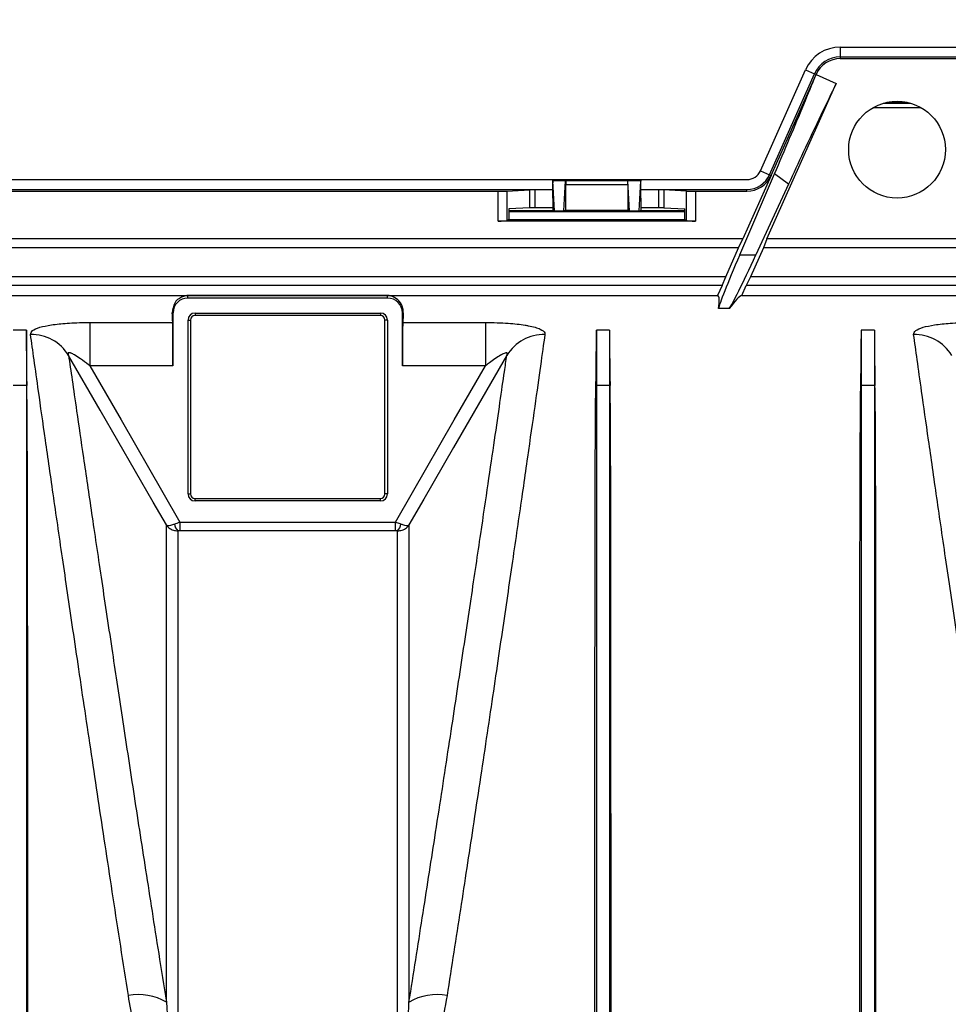
# Model space of a CAD drawing. Units: millimetres. Extents: x 71 to 4274, y 142 to 2067.
# Drawn here: x 1612 to 1717, y 477 to 589 of the extents above; entities that cross this region are included whole.
import ezdxf

# ---------------------------------------------------------------- set-up
doc = ezdxf.new("R2010")
doc.units = ezdxf.units.MM
doc.layers.add('157009', color=7, linetype='Continuous')
doc.layers.add('DIMENSION', color=3, linetype='Continuous', lineweight=25)
doc.styles.add('BEMSTIL', font='arial.ttf', dxfattribs={"width": 0.8})
doc.dimstyles.new('ACO wymiarowanie', dxfattribs={"dimscale": 10, "dimtxt": 3.5, "dimasz": 2.5, "dimexe": 1, "dimexo": 1, "dimgap": 1, "dimtad": 1, "dimdec": 0, "dimtxsty": 'BEMSTIL', "dimcen": 3, "dimclrd": 3, "dimclre": 3, "dimclrt": 2, "dimadec": 0, "dimazin": 0, "dimtfac": 0.875, "dimtdec": 0, "dimtmove": 0, "dimatfit": 0, "dimfxl": 0, "dimtolj": 1, "dimlwd": 25, "dimlwe": 25, "dimarcsym": 0})

# ---------------------------------------------------------------- blocks, each defined once
blk = doc.blocks.new('*D51')
at = {"layer": 'Defpoints', "color": 0}
for p in [(2102.45, 685.8), (966.02, 562.93), (2102.45, 400.2)]:
    blk.add_point(p, dxfattribs=at)
at = {"layer": 'DIMENSION', "color": 3, "lineweight": 25}
for p, q in [((966.02, 572.93), (966.02, 695.8)), ((2102.45, 410.2), (2102.45, 695.8)), ((991.02, 685.8), (2077.45, 685.8))]:
    blk.add_line(p, q, dxfattribs=at)
at = {"layer": 'DIMENSION', "color": 3}
for points in [[(991.02, 689.97), (991.02, 681.64), (966.02, 685.8)], [(2077.45, 689.97), (2077.45, 681.64), (2102.45, 685.8)]]:
    blk.add_solid(points, dxfattribs=at)
at = {"layer": 'DIMENSION', "color": 2, "insert": (1534.2, 731.57), "char_height": 35, "attachment_point": 2, "style": 'BEMSTIL'}
blk.add_mtext('\\A1;1136', dxfattribs=at)
blk = doc.blocks.new('1115417-M_001_Top_view')
for p, q in [((739, 185.61), (773.85, 185.61)), ((739, 185.61), (739, 184.49)), ((739, 184.49), (773.85, 184.49)), ((739, 184.49), (739, 184.3)), ((739, 184.3), (773.85, 184.3)), ((729.97, 171.61), (735.06, 183.05)), ((735.06, 183.05), (736.08, 182.6)), ((730.99, 171.16), (736.08, 182.6)), ((731.17, 171.08), (736.26, 182.52)), ((736.08, 182.6), (736.26, 182.52)), ((736.26, 182.52), (738.54, 181.5)), ((730.7, 163.89), (738.54, 181.5)), ((748.15, 178.75), (742.7, 178.75)), ((743.86, 179.25), (746.99, 179.25)), ((744.55, 179.41), (746.3, 179.41)), ((244.43, 170.61), (728.43, 170.61)), ((727.62, 162.09), (731.55, 171.24)), ((731.17, 171.08), (727.96, 163.89)), ((729.97, 171.61), (730.99, 171.16)), ((730.99, 171.16), (731.17, 171.08)), ((733.14, 170.09), (731.55, 171.24)), ((626.42, 169.49), (706.43, 169.49)), ((706.45, 170.49), (706.44, 170.5)), ((706.44, 170.5), (716.41, 170.5)), ((706.45, 170.49), (707.9, 170.49)), ((706.64, 167.05), (706.46, 170.45)), ((707.9, 170.45), (706.46, 170.45)), ((707.71, 167.05), (707.9, 170.45)), ((707.91, 170.5), (707.9, 170.49)), ((707.9, 170), (707.9, 167.1)), ((714.95, 170), (707.9, 170)), ((707.91, 170.5), (714.94, 170.5)), ((714.95, 170.49), (714.94, 170.5)), ((714.95, 170.49), (716.4, 170.49)), ((714.95, 170), (714.95, 167.1)), ((715.14, 167.05), (714.96, 170.45)), ((716.4, 170.45), (714.96, 170.45)), ((716.21, 167.05), (716.4, 170.45)), ((716.4, 170.49), (716.41, 170.5)), ((716.42, 169.49), (728.43, 169.49)), ((728.43, 169.3), (728.43, 169.49)), ((733.14, 170.09), (729.45, 162.09)), ((632.59, 169.3), (700.26, 169.3)), ((700.26, 165.9), (700.26, 169.3)), ((701.25, 169.31), (703.84, 169.44)), ((701.25, 169.31), (701.25, 165.97)), ((703.84, 167.42), (703.84, 169.44)), ((706.43, 169.44), (704.41, 169.44)), ((704.41, 169.44), (704.41, 167.42)), ((706.43, 168.52), (706.43, 167.12)), ((718.44, 169.44), (716.42, 169.44)), ((716.43, 168.52), (716.43, 167.12)), ((718.44, 167.42), (718.44, 169.44)), ((721.6, 169.31), (719.01, 169.44)), ((719.01, 169.44), (719.01, 167.42)), ((721.6, 165.97), (721.6, 169.31)), ((722.59, 169.3), (728.43, 169.3)), ((722.59, 169.3), (722.59, 165.9)), ((703.84, 167.42), (701.46, 167.3)), ((701.46, 167.3), (701.46, 166.08)), ((706.43, 167.42), (704.41, 167.42)), ((718.44, 167.42), (716.43, 167.42)), ((719.01, 167.42), (721.39, 167.3)), ((721.39, 166.08), (721.39, 167.3)), ((701.46, 167.12), (706.43, 167.12)), ((701.46, 167), (721.39, 167)), ((706.43, 167.12), (706.65, 167.01)), ((706.64, 167.05), (707.71, 167.05)), ((707.7, 167.01), (706.65, 167.01)), ((707.9, 167.1), (707.7, 167.01)), ((714.95, 167.1), (707.9, 167.1)), ((714.95, 167.1), (715.15, 167.01)), ((715.14, 167.05), (716.21, 167.05)), ((716.2, 167.01), (715.15, 167.01)), ((716.43, 167.12), (716.2, 167.01)), ((716.43, 167.12), (721.39, 167.12)), ((722.59, 165.9), (700.26, 165.9)), ((701.46, 166.08), (701.25, 165.97)), ((701.46, 166.08), (721.39, 166.08)), ((721.39, 166.08), (721.6, 165.97)), ((727.96, 163.89), (244.89, 163.89)), ((727.48, 162.89), (245.37, 162.89)), ((726.02, 159.61), (727.48, 162.89)), ((727.48, 162.89), (727.96, 163.89)), ((730.29, 162.89), (728.83, 159.61)), ((730.7, 163.89), (730.29, 162.89)), ((782.56, 162.89), (730.29, 162.89)), ((782.15, 163.89), (730.7, 163.89)), ((727.62, 162.09), (729.45, 162.09)), ((726.02, 159.61), (246.83, 159.61)), ((725.61, 158.61), (726.02, 159.61)), ((728.83, 159.61), (728.35, 158.61)), ((784.02, 159.61), (728.83, 159.61)), ((725.61, 158.61), (247.24, 158.61)), ((725.61, 158.61), (725.11, 157.49)), ((727.85, 157.49), (728.35, 158.61)), ((784.5, 158.61), (728.35, 158.61)), ((578.43, 157.49), (725.11, 157.49)), ((687.73, 157.48), (665.13, 157.48)), ((665.13, 157.19), (665.13, 157.48)), ((687.73, 157.19), (687.73, 157.48)), ((727.85, 157.49), (785, 157.49)), ((687.73, 157.19), (665.13, 157.19)), ((663.43, 155.5), (663.34, 155.5)), ((663.43, 155.5), (663.43, 149.52)), ((665.93, 155.49), (686.93, 155.49)), ((665.93, 155.49), (665.93, 155.2)), ((686.93, 155.2), (665.93, 155.2)), ((686.93, 155.49), (686.93, 155.2)), ((689.42, 149.52), (689.42, 155.5)), ((689.42, 155.5), (689.51, 155.5)), ((726.43, 155.99), (725.2, 155.99)), ((654.02, 154.42), (663.4, 154.42)), ((654.02, 154.42), (654.02, 149.52)), ((665.14, 135), (665.14, 154.7)), ((665.14, 154.7), (665.43, 154.7)), ((665.43, 154.7), (665.43, 135)), ((687.43, 135), (687.43, 154.7)), ((687.71, 154.7), (687.43, 154.7)), ((687.71, 154.7), (687.71, 135)), ((689.45, 154.42), (698.83, 154.42)), ((698.83, 154.42), (698.83, 149.52)), ((646.83, 153.56), (645.33, 153.56)), ((646.83, 153.56), (646.83, 147.28)), ((711.38, 153.56), (711.38, 147.28)), ((712.88, 153.56), (711.38, 153.56)), ((712.88, 153.56), (712.88, 147.28)), ((741.38, 153.56), (741.38, 147.28)), ((742.88, 153.56), (741.38, 153.56)), ((742.88, 153.56), (742.88, 147.28)), ((663.43, 149.52), (654.02, 149.52)), ((698.83, 149.52), (689.42, 149.52)), ((646.83, 147.28), (645.33, 147.28)), ((646.83, 147.28), (646.88, 147.28)), ((711.38, 147.28), (711.32, 147.28)), ((712.88, 147.28), (711.38, 147.28)), ((712.88, 147.28), (712.93, 147.28)), ((741.38, 147.28), (741.32, 147.28)), ((742.88, 147.28), (741.38, 147.28)), ((742.88, 147.28), (742.93, 147.28)), ((665.14, 135), (665.43, 135)), ((687.71, 135), (687.43, 135)), ((665.93, 134.5), (686.93, 134.5)), ((665.93, 134.21), (665.93, 134.5)), ((686.93, 134.21), (665.93, 134.21)), ((686.93, 134.21), (686.93, 134.5)), ((664.22, 131.82), (664.22, 130.84)), ((664.22, 131.82), (688.63, 131.82)), ((688.63, 130.84), (688.63, 131.82)), ((688.63, 130.84), (664.22, 130.84))]:
    blk.add_line(p, q)
at = {"flags": 128}
for points in [[(662.69, 131.49), (661.19, 134.09), (655.2, 144.48), (651.61, 150.7)], [(701.24, 150.7), (701.21, 150.65), (695.21, 140.25), (691.84, 134.41), (690.16, 131.49)], [(654.02, 149.52), (657.56, 143.38), (662.3, 135.15), (664.22, 131.82)], [(688.63, 131.82), (690.55, 135.15), (695.29, 143.38), (698.83, 149.52)]]:
    blk.add_lwpolyline(points, dxfattribs=at)
blk.add_circle((745.43, 174), 5.48)
for centre, radius, start, end in [((739, 181.3), 4.31, 90, 155.9995), ((739, 181.3), 3.19, 90, 155.9995), ((739, 181.3), 3, 90, 155.9995), ((728.43, 172.3), 1.69, 270, 335.9995), ((728.43, 172.3), 2.81, 270, 335.9995), ((728.43, 172.3), 3, 270, 335.9995), ((665.13, 155.5), 1.69, 90, 180), ((687.73, 155.5), 1.69, 0, 90), ((665.93, 154.7), 0.788, 90, 180), ((665.93, 154.7), 0.5, 90, 180), ((686.93, 154.7), 0.788, 0, 90), ((686.93, 154.7), 0.5, 0, 90), ((647.37, 148.09), 4.98, 31.5635, 90.8309), ((705.48, 148.09), 4.98, 89.1693, 148.4363), ((747.37, 148.09), 4.98, 31.5635, 90.8309), ((665.93, 135), 0.788, 180, 270), ((665.93, 135), 0.5, 180, 270), ((686.93, 135), 0.788, 270, 0), ((686.93, 135), 0.5, 270, 0), ((664.69, 131.64), 1.07, 181.6166, 228.756), ((688.16, 131.64), 1.07, 311.2431, 358.3833), ((659.54, 72.04), 6.27, 59.8795, 100.7066), ((693.31, 72.04), 6.27, 79.2934, 120.1205)]:
    blk.add_arc(centre, radius, start, end)
for centre, major_axis, ratio, start_param, end_param in [((706.47, 168.52), (0, 2.8), 0.017455, 0.78218, 1.570796), ((706.45, 169.49), (0, 1), 0.017455, 5.977753, 6.265732), ((707.91, 170), (0, 0.5), 0.017455, 0.017453, 1.570796), ((707.9, 169.49), (0, 1), 0.017455, 0.017453, 0.305433), ((714.94, 170), (0, 0.5), 0.017455, 4.712389, 6.265732), ((714.95, 169.49), (0, 1), 0.017455, 5.977753, 6.265732), ((716.4, 169.49), (0, 1), 0.017455, 0.017453, 0.305433), ((716.38, 168.52), (0, 2.8), 0.017455, 4.712389, 5.501006), ((700.26, 169.31), (1, 0), 0.008727, 4.712389, 6.108652), ((704.41, 169.43), (0.58, 0), 0.008727, 1.570796, 2.96706), ((718.44, 169.43), (0.58, 0), 0.008727, 0.174533, 1.570796), ((722.59, 169.31), (1, 0), 0.008727, 3.316126, 4.712389), ((704.41, 167.42), (0.58, 0), 0.008727, 1.570796, 2.96706), ((718.44, 167.42), (0.58, 0), 0.008727, 0.174533, 1.570796), ((706.65, 168.01), (0, 1), 0.017455, 2.83616, 3.132866), ((707.7, 168.01), (0, 1), 0.017455, 3.150319, 3.447025), ((715.15, 168.01), (0, 1), 0.017455, 2.83616, 3.132866), ((716.2, 168.01), (0, 1), 0.017455, 3.150319, 3.447025), ((700.26, 165.99), (1, 0), 0.087489, 4.712389, 6.108652), ((722.59, 165.99), (1, 0), 0.087489, 3.316126, 4.712389), ((729.67, 165.9), (4.46, 10), 0.031895, 1.976128, 3.017437), ((730.79, 165.9), (4.46, 10), 0.031895, 3.294183, 4.335492), ((654.92, 0), (70.2, 157.48), 0.031895, 6.15903, 6.284704), ((657.81, 0), (70.2, 157.48), 0.031895, 0.026916, 0.15259), ((663.13, 0), (0, 157.5), 0.008727, 6.085173, 6.123652), ((689.73, 0), (0, 157.5), 0.008727, 0.159533, 0.198013), ((663.39, 149.52), (0, 5), 0.008727, 4.712389, 6.085173), ((689.46, 149.52), (0, 5), 0.008727, 0.198013, 1.570796), ((653.01, 0), (-6.04, 157.5), 0.00872, 0.223759, 0.361842), ((705.19, 0), (6.04, 157.5), 0.00872, 5.921343, 6.059426), ((719.06, 0), (-6.04, 157.5), 0.00872, 0.223759, 0.361842), ((735.19, 0), (6.04, 157.5), 0.00872, 5.921343, 6.059426), ((749.06, 0), (-6.04, 157.5), 0.00872, 0.223759, 0.361842)]:
    blk.add_ellipse(centre, major_axis=major_axis, ratio=ratio, start_param=start_param, end_param=end_param)
for points, knots in [([(731.55, 171.24), (732.13, 172.61), (733.31, 175.37), (734.9, 179.18), (735.81, 181.41), (736.26, 182.52)], [0, 0, 0, 0, 0.32855, 0.664455, 1, 1, 1, 1]), ([(738.54, 181.5), (737.98, 180.34), (736.83, 178), (734.98, 174.08), (733.7, 171.31), (733.14, 170.09)], [0, 0, 0, 0, 0.353193, 0.716404, 1, 1, 1, 1]), ([(665.13, 157.48), (665.12, 157.48), (665.12, 157.48), (665.11, 157.48), (665.09, 157.48), (665.05, 157.47), (664.96, 157.46), (664.72, 157.42), (664.23, 157.24), (663.51, 156.71), (663.4, 155.9), (663.34, 155.5)], [0, 0, 0, 0, 0.000317, 0.000721, 0.001499, 0.004485, 0.016316, 0.063456, 0.251896, 0.626098, 1, 1, 1, 1]), ([(689.51, 155.5), (689.5, 155.68), (689.48, 156.22), (689.09, 156.88), (688.57, 157.25), (688.22, 157.38), (688.09, 157.42), (688, 157.44), (687.94, 157.46), (687.89, 157.46), (687.86, 157.47), (687.83, 157.47), (687.81, 157.47), (687.79, 157.47), (687.78, 157.47), (687.77, 157.48), (687.76, 157.48), (687.75, 157.48), (687.74, 157.48), (687.73, 157.48), (687.73, 157.48), (687.73, 157.48)], [0, 0, 0, 0, 0.1571202, 0.4720987, 0.7871645, 0.8576335, 0.9047316, 0.9361965, 0.9572179, 0.9712678, 0.9806657, 0.9869603, 0.9911852, 0.99403, 0.9959552, 0.9972677, 0.9981733, 0.9991246, 0.9995071, 0.9998259, 1, 1, 1, 1]), ([(647.3, 153.07), (647.34, 153.22), (647.41, 153.51), (648.29, 153.89), (649.66, 154.17), (651.5, 154.36), (653.04, 154.42), (653.91, 154.42), (654.02, 154.42)], [0, 0, 0, 0, 0.1852678, 0.3696138, 0.5505792, 0.7453536, 0.9677114, 1, 1, 1, 1]), ([(698.83, 154.42), (699.71, 154.41), (701.31, 154.38), (702.88, 154.2), (704.14, 153.98), (705.1, 153.71), (705.55, 153.34), (705.55, 153.13), (705.55, 153.07)], [0, 0, 0, 0, 0.25427, 0.466021, 0.512639, 0.736263, 0.927594, 1, 1, 1, 1]), ([(747.3, 153.07), (747.34, 153.22), (747.41, 153.51), (748.29, 153.89), (749.66, 154.17), (751.5, 154.36), (753.04, 154.42), (753.91, 154.42), (754.02, 154.42)], [0, 0, 0, 0, 0.185268, 0.369614, 0.550579, 0.745354, 0.967711, 1, 1, 1, 1]), ([(658.38, 78.2), (657.8, 81.93), (656.64, 89.4), (655.04, 99.97), (653.54, 109.96), (652.18, 119.16), (650.97, 127.42), (649.9, 134.8), (648.97, 141.28), (648.24, 146.38), (647.69, 150.33), (647.43, 152.15), (647.3, 153.07)], [0, 0, 0, 0, 0.102636, 0.205272, 0.310895, 0.416517, 0.519041, 0.621565, 0.727129, 0.832692, 0.916148, 1, 1, 1, 1]), ([(705.55, 153.07), (705.39, 151.95), (705.08, 149.71), (704.41, 145.01), (703.6, 139.32), (702.64, 132.63), (701.54, 125.09), (700.31, 116.71), (698.94, 107.43), (697.48, 97.78), (696, 88.03), (694.98, 81.48), (694.47, 78.2)], [0, 0, 0, 0, 0.101055, 0.20211, 0.306096, 0.410082, 0.511191, 0.612301, 0.716297, 0.820293, 0.909909, 1, 1, 1, 1]), ([(758.38, 78.2), (757.8, 81.93), (756.64, 89.4), (755.04, 99.97), (753.54, 109.96), (752.18, 119.16), (750.97, 127.42), (749.9, 134.8), (748.97, 141.28), (748.24, 146.38), (747.69, 150.33), (747.43, 152.15), (747.3, 153.07)], [0, 0, 0, 0, 0.102636, 0.205272, 0.310895, 0.416517, 0.519041, 0.621565, 0.727129, 0.832692, 0.916148, 1, 1, 1, 1]), ([(654.02, 149.52), (653.97, 149.56), (653.62, 149.83), (653.04, 150.26), (652.37, 150.7), (651.98, 150.91), (651.79, 150.98), (651.68, 151), (651.6, 150.99), (651.56, 150.94), (651.55, 150.86), (651.59, 150.75), (651.61, 150.7)], [0, 0, 0, 0, 0.047921, 0.358423, 0.585788, 0.714062, 0.745478, 0.80034, 0.846124, 0.8667, 0.927906, 1, 1, 1, 1]), ([(651.61, 150.7), (651.74, 149.81), (652, 148.02), (652.55, 144.19), (653.27, 139.25), (654.2, 132.95), (655.27, 125.73), (656.43, 117.96), (657.66, 109.8), (658.94, 101.4), (660.32, 92.47), (661.58, 84.42), (662.4, 79.31), (662.69, 77.46)], [0, 0, 0, 0, 0.083627, 0.167254, 0.271087, 0.375297, 0.47951, 0.583347, 0.674485, 0.765873, 0.857263, 0.948404, 1, 1, 1, 1]), ([(690.16, 77.46), (690.67, 80.67), (691.68, 87.08), (693.16, 96.57), (694.6, 105.93), (695.97, 114.97), (697.21, 123.24), (698.26, 130.31), (699.14, 136.26), (699.87, 141.22), (700.48, 145.46), (700.93, 148.58), (701.15, 150.1), (701.24, 150.7)], [0, 0, 0, 0, 0.08989, 0.179779, 0.282157, 0.384891, 0.487622, 0.589995, 0.678031, 0.766297, 0.854562, 0.942596, 1, 1, 1, 1]), ([(701.24, 150.7), (701.26, 150.76), (701.3, 150.86), (701.29, 150.96), (701.23, 151), (701.11, 150.99), (700.88, 150.91), (700.25, 150.57), (699.53, 150.06), (698.98, 149.63), (698.83, 149.52)], [0, 0, 0, 0, 0.0768459, 0.1270124, 0.1775338, 0.2221655, 0.2943033, 0.4313238, 0.8501669, 1, 1, 1, 1]), ([(646.83, 147.28), (646.83, 146.36), (646.83, 144.53), (646.83, 140.7), (646.83, 136.11), (646.83, 130.7), (646.83, 124.54), (646.83, 117.65), (646.83, 110.08), (646.83, 101.88), (646.83, 93.11), (646.83, 83.81), (646.83, 74.08), (646.83, 67.27), (646.83, 63.86)], [0, 0, 0, 0, 0.083406, 0.166811, 0.250217, 0.333623, 0.417028, 0.500434, 0.58384, 0.667245, 0.750651, 0.833767, 0.916884, 1, 1, 1, 1]), ([(646.98, 64.02), (646.98, 66.57), (646.98, 71.68), (646.99, 79.11), (646.99, 86.36), (646.99, 94.62), (646.98, 103.66), (646.98, 113.26), (646.98, 122.14), (646.97, 129.38), (646.96, 135.14), (646.94, 139.69), (646.93, 143.8), (646.9, 146.12), (646.88, 147.28)], [0, 0, 0, 0, 0.067853, 0.135706, 0.204354, 0.273003, 0.37822, 0.483437, 0.591711, 0.699985, 0.774461, 0.848936, 0.924468, 1, 1, 1, 1]), ([(711.22, 75), (711.21, 76.79), (711.21, 81.32), (711.21, 88.27), (711.21, 96.87), (711.22, 105.96), (711.22, 115.39), (711.23, 124.07), (711.23, 130.97), (711.25, 136.31), (711.26, 140.39), (711.28, 144.1), (711.3, 146.22), (711.32, 147.28)], [0, 0, 0, 0, 0.0545496, 0.137709, 0.2208684, 0.3376041, 0.4543399, 0.574467, 0.6945942, 0.770493, 0.8463919, 0.923196, 1, 1, 1, 1]), ([(711.38, 147.28), (711.38, 146.36), (711.38, 144.53), (711.38, 140.7), (711.38, 136.11), (711.38, 130.7), (711.38, 124.54), (711.38, 117.65), (711.38, 110.08), (711.38, 101.88), (711.38, 93.1), (711.38, 84.16), (711.38, 77.94), (711.38, 75)], [0, 0, 0, 0, 0.091821, 0.183642, 0.275462, 0.367283, 0.459104, 0.550925, 0.642746, 0.734567, 0.826387, 0.91789, 1, 1, 1, 1]), ([(712.88, 147.28), (712.88, 146.36), (712.88, 144.53), (712.88, 140.7), (712.88, 136.11), (712.88, 130.7), (712.88, 124.54), (712.88, 117.65), (712.88, 110.08), (712.88, 101.88), (712.88, 93.1), (712.88, 84.16), (712.88, 77.94), (712.88, 75)], [0, 0, 0, 0, 0.091821, 0.183642, 0.275462, 0.367283, 0.459104, 0.550925, 0.642746, 0.734567, 0.826387, 0.91789, 1, 1, 1, 1]), ([(713.04, 75), (713.04, 76.36), (713.04, 80.22), (713.04, 86.35), (713.04, 94.62), (713.03, 103.66), (713.03, 113.26), (713.03, 122.14), (713.02, 129.38), (713.01, 135.14), (712.99, 139.69), (712.98, 143.8), (712.95, 146.12), (712.93, 147.28)], [0, 0, 0, 0, 0.041103, 0.117265, 0.193428, 0.310162, 0.426896, 0.547021, 0.667147, 0.749774, 0.832401, 0.9162, 1, 1, 1, 1]), ([(741.22, 75), (741.21, 76.79), (741.21, 81.32), (741.21, 88.27), (741.21, 96.87), (741.22, 105.96), (741.22, 115.39), (741.23, 124.07), (741.23, 130.97), (741.25, 136.31), (741.26, 140.39), (741.28, 144.1), (741.3, 146.22), (741.32, 147.28)], [0, 0, 0, 0, 0.0545496, 0.137709, 0.2208684, 0.3376041, 0.4543399, 0.574467, 0.6945942, 0.770493, 0.8463919, 0.923196, 1, 1, 1, 1]), ([(741.38, 147.28), (741.38, 146.36), (741.38, 144.53), (741.38, 140.7), (741.38, 136.11), (741.38, 130.7), (741.38, 124.54), (741.38, 117.65), (741.38, 110.08), (741.38, 101.88), (741.38, 93.1), (741.38, 84.16), (741.38, 77.94), (741.38, 75)], [0, 0, 0, 0, 0.091821, 0.183642, 0.275462, 0.367283, 0.459104, 0.550925, 0.642746, 0.734567, 0.826387, 0.91789, 1, 1, 1, 1]), ([(742.88, 147.28), (742.88, 146.36), (742.88, 144.53), (742.88, 140.7), (742.88, 136.11), (742.88, 130.7), (742.88, 124.54), (742.88, 117.65), (742.88, 110.08), (742.88, 101.88), (742.88, 93.1), (742.88, 84.16), (742.88, 77.94), (742.88, 75)], [0, 0, 0, 0, 0.091821, 0.183642, 0.275462, 0.367283, 0.459104, 0.550925, 0.642746, 0.734567, 0.826387, 0.91789, 1, 1, 1, 1]), ([(743.04, 75), (743.04, 76.36), (743.04, 80.22), (743.04, 86.35), (743.04, 94.62), (743.03, 103.66), (743.03, 113.26), (743.03, 122.14), (743.02, 129.38), (743.01, 135.14), (742.99, 139.69), (742.98, 143.8), (742.95, 146.12), (742.93, 147.28)], [0, 0, 0, 0, 0.041103, 0.117265, 0.193428, 0.310162, 0.426896, 0.547021, 0.667147, 0.749774, 0.832401, 0.9162, 1, 1, 1, 1]), ([(662.69, 131.49), (662.69, 131.49), (662.72, 131.46), (662.85, 131.42), (663.17, 131.45), (663.48, 131.56), (663.62, 131.6)], [0, 0, 0, 0, 0.004978, 0.293777, 0.669607, 1, 1, 1, 1]), ([(663.62, 131.6), (663.71, 131.64), (663.9, 131.71), (664.11, 131.78), (664.22, 131.82)], [0, 0, 0, 0, 0.461752, 1, 1, 1, 1]), ([(688.63, 131.82), (688.8, 131.76), (689.01, 131.69), (689.2, 131.62), (689.23, 131.6)], [0, 0, 0, 0, 0.826359, 1, 1, 1, 1]), ([(689.23, 131.6), (689.37, 131.56), (689.68, 131.45), (690, 131.42), (690.13, 131.46), (690.16, 131.49), (690.16, 131.49)], [0, 0, 0, 0, 0.33039, 0.706221, 0.995021, 1, 1, 1, 1]), ([(662.69, 131.49), (662.69, 131.49), (662.77, 131.37), (662.99, 131.12), (663.44, 130.87), (663.81, 130.85), (663.98, 130.83)], [0, 0, 0, 0, 0.0049741, 0.2937881, 0.6696112, 1, 1, 1, 1]), ([(662.69, 77.46), (662.69, 80.41), (662.69, 86.31), (662.69, 94.44), (662.69, 101.99), (662.69, 109.41), (662.69, 116.4), (662.69, 122.03), (662.69, 126.16), (662.69, 129.21), (662.69, 130.73), (662.69, 131.49)], [0, 0, 0, 0, 0.1094687, 0.2189374, 0.3304454, 0.4419533, 0.5793951, 0.7168368, 0.8111981, 0.9056387, 1, 1, 1, 1]), ([(664.22, 130.84), (664.18, 130.84), (664.09, 130.84), (664.02, 130.84), (663.98, 130.83)], [0, 0, 0, 0, 0.544893, 1, 1, 1, 1]), ([(663.98, 130.83), (663.98, 130.75), (663.98, 129.66), (663.98, 127.07), (663.98, 122.1), (663.98, 115.84), (663.98, 108.35), (663.98, 99.78), (663.98, 90.09), (663.98, 79.34), (663.98, 71.31), (663.98, 67.29)], [0, 0, 0, 0, 0.010177, 0.131461, 0.252744, 0.377551, 0.502359, 0.624948, 0.747537, 0.873768, 1, 1, 1, 1]), ([(688.87, 130.83), (688.85, 130.83), (688.78, 130.84), (688.7, 130.84), (688.63, 130.84)], [0, 0, 0, 0, 0.169579, 1, 1, 1, 1]), ([(688.87, 130.83), (689.04, 130.85), (689.41, 130.87), (689.86, 131.12), (690.08, 131.37), (690.16, 131.49), (690.16, 131.49)], [0, 0, 0, 0, 0.330387, 0.706213, 0.995026, 1, 1, 1, 1]), ([(688.87, 67.29), (688.87, 67.47), (688.87, 71.58), (688.87, 79.34), (688.87, 89.93), (688.87, 99.62), (688.87, 108.28), (688.87, 115.77), (688.87, 121.4), (688.87, 125.53), (688.87, 128.57), (688.87, 130.08), (688.87, 130.83)], [0, 0, 0, 0, 0.005465, 0.126744, 0.248022, 0.372824, 0.497626, 0.621335, 0.745043, 0.830005, 0.915038, 1, 1, 1, 1]), ([(690.16, 131.49), (690.16, 131.43), (690.16, 130.35), (690.16, 127.78), (690.16, 122.79), (690.16, 116.5), (690.16, 109.48), (690.16, 102.12), (690.16, 94.63), (690.16, 86.47), (690.16, 80.46), (690.16, 77.46)], [0, 0, 0, 0, 0.008179, 0.143673, 0.279167, 0.418598, 0.558028, 0.667501, 0.776975, 0.888487, 1, 1, 1, 1]), ([(663.98, 66.21), (663.76, 66.24), (663.25, 66.3), (662.41, 66.86), (661.44, 68.01), (660.53, 69.76), (659.67, 72.19), (658.92, 75.01), (658.56, 77.13), (658.38, 78.2)], [0, 0, 0, 0, 0.0440671, 0.0988267, 0.1984594, 0.3571815, 0.5166368, 0.7582312, 1, 1, 1, 1]), ([(694.47, 78.2), (694.23, 76.84), (693.83, 74.54), (692.99, 71.57), (692.11, 69.32), (691.25, 67.76), (690.3, 66.76), (689.59, 66.29), (689.07, 66.24), (688.87, 66.21)], [0, 0, 0, 0, 0.309332, 0.52418, 0.674621, 0.834446, 0.897759, 0.961158, 1, 1, 1, 1]), ([(662.69, 77.46), (662.78, 75.68), (662.93, 72.8), (663.26, 69.5), (663.6, 67.93), (663.76, 67.49), (663.87, 67.35), (663.91, 67.31), (663.95, 67.3), (663.97, 67.29), (663.98, 67.29)], [0, 0, 0, 0, 0.529456, 0.860248, 0.948432, 0.984008, 0.989561, 0.995152, 0.997906, 1, 1, 1, 1]), ([(688.87, 67.29), (688.88, 67.29), (688.9, 67.3), (688.95, 67.32), (689.03, 67.4), (689.24, 67.83), (689.62, 69.66), (689.94, 73.01), (690.08, 75.91), (690.16, 77.46)], [0, 0, 0, 0, 0.00249, 0.005755, 0.011797, 0.032897, 0.134583, 0.53877, 1, 1, 1, 1])]:
    blk.add_open_spline(points, degree=3, knots=knots)

msp = doc.modelspace()

# ---------------------------------------------------------------- block references
at = {"layer": '157009'}
msp.add_blockref('1115417-M_001_Top_view', (966.02, 400.2), dxfattribs=at)

# ---------------------------------------------------------------- dimensions: what is measured, and where the dimension line sits
at = {"layer": 'DIMENSION'}
dim = msp.add_linear_dim(base=(2102.45, 685.8), p1=(966.02, 562.93), p2=(2102.45, 400.2), dimstyle='ACO wymiarowanie', dxfattribs=at)
dim.commit()
dim.dimension.update_dxf_attribs({"geometry": '*D51', "text_midpoint": (1534.2, 685.8), "dimtype": 160})

doc.saveas('drawing.dxf')
